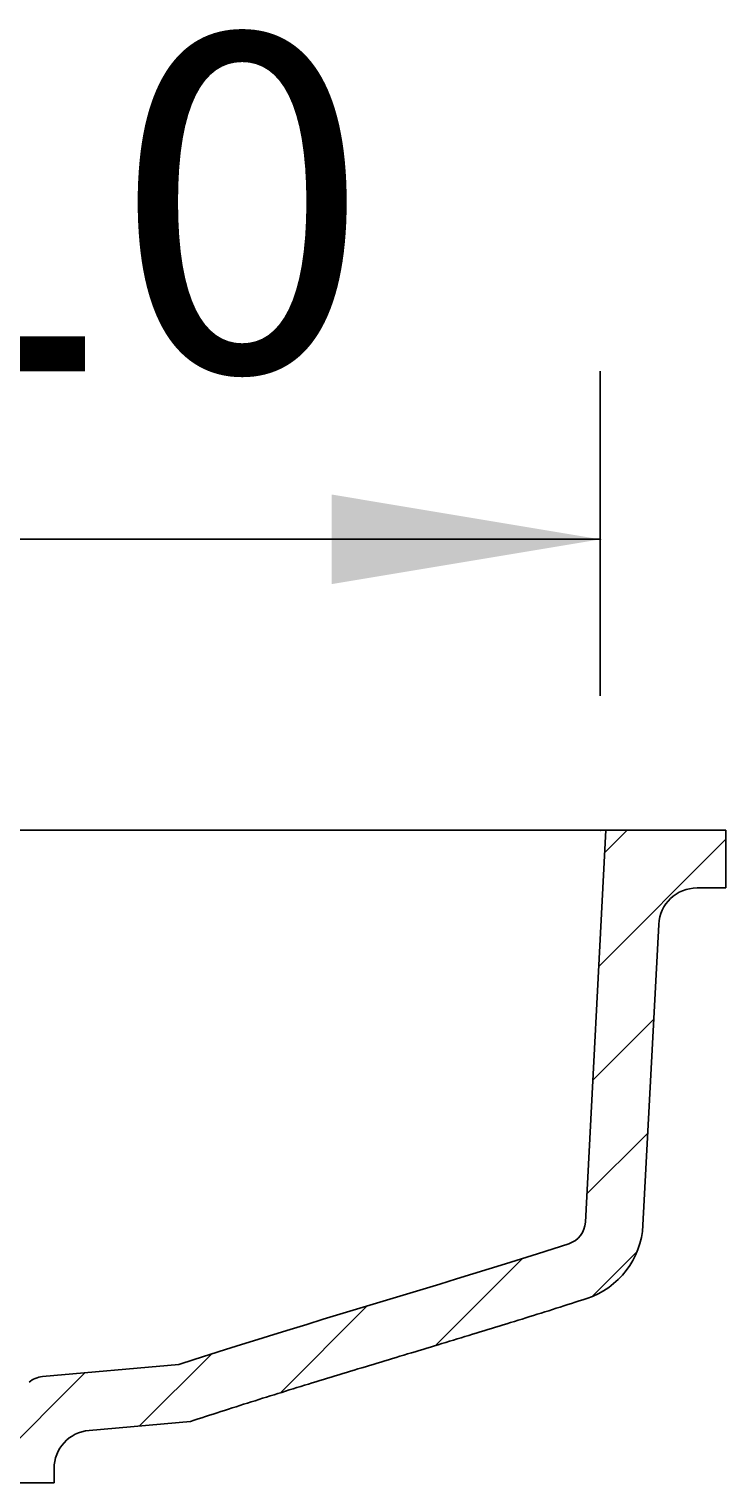
# Model space of a CAD drawing. Extents: x -500 to 3493, y -1003 to 1783.
# Drawn here: x 2069 to 2214, y 528 to 830 of the extents above; entities that cross this region are included whole.
import ezdxf

# ---------------------------------------------------------------- set-up
doc = ezdxf.new("R2010")
doc.units = 0
doc.header["$MEASUREMENT"] = 0
doc.layers.add('LAYER01', color=7, linetype='CONTINUOUS')
doc.dimstyles.get("Standard").update_dxf_attribs({"dimtxt": 0.18, "dimasz": 0.18, "dimexe": 0.18, "dimexo": 0.0625, "dimgap": 0.09, "dimtad": 0, "dimtih": 1, "dimtoh": 1, "dimdec": 4, "dimzin": 0, "dimdsep": 46, "dimtxsty": 'Standard', "dimcen": 0.09, "dimadec": 0, "dimazin": 0, "dimtfac": 1, "dimtdec": 4, "dimtofl": 0, "dimtmove": 0, "dimatfit": 3, "dimfxl": 1, "dimtolj": 1, "dimtzin": 0, "dimarcsym": 0})

# ---------------------------------------------------------------- blocks, each defined once
blk = doc.blocks.new('*D11')
at = {"layer": 'LAYER01', "color": 7}
for p, q in [((1878.627897, 691.603521), (1878.627897, 759.193837)), ((2188.165102, 691.603521), (2188.165102, 759.193837)), ((1878.627897, 724.193837), (2188.165102, 724.193837))]:
    blk.add_line(p, q, dxfattribs=at)
for p in [(2188.165102, 724.193837), (1878.627897, 663.603521), (2188.165102, 663.603521)]:
    blk.add_point(p, dxfattribs=at)
for points in [[(1934.627897, 714.860877), (1878.627897, 724.193837), (1934.627897, 733.526797)], [(2132.165102, 714.860877), (2188.165102, 724.193837), (2132.165102, 733.526797)]]:
    blk.add_solid(points, dxfattribs=at)
at = {"layer": 'LAYER01', "color": 7, "linetype": 'Continuous'}
blk.add_text('310', height=70, dxfattribs=at).set_placement((1980.997493, 759.193837))
blk = doc.blocks.new('VP311112-G16')
at = {"layer": 'LAYER01', "color": 7, "linetype": 'Continuous'}
for p, q in [((2189.101011, 658.963745), (2193.740787, 663.603521)), ((2187.85935, 635.271444), (2214.344172, 661.756265)), ((2186.617689, 611.579143), (2199.298744, 624.260197)), ((2185.376029, 587.886842), (2198.057083, 600.567896)), ((2186.598749, 566.658922), (2195.800745, 575.860918)), ((2153.826846, 556.337659), (2171.93309, 574.443903)), ((2121.523278, 546.484732), (2139.601205, 564.562659)), ((2092.176323, 539.588416), (2107.127053, 554.539147)), ((2057.861455, 527.724189), (2080.773939, 550.636673))]:
    blk.add_line(p, q, dxfattribs=at)

msp = doc.modelspace()

# ---------------------------------------------------------------- linework, layer by layer
at = {"layer": 'LAYER01', "color": 7, "linetype": 'Continuous'}
for p, q in [((2184.351017, 663.603521), (1884.337326, 663.603521)), ((2184.351017, 663.603521), (2189.344173, 663.603521)), ((2185.068985, 582.028128), (2189.344173, 663.603521)), ((2214.344179, 663.603521), (2189.344173, 663.603521)), ((2214.344179, 663.603521), (2214.344179, 651.603521)), ((2214.344179, 651.603521), (2208.323469, 651.603521)), ((2197.052544, 581.400096), (2200.33442, 644.022209)), ((2100.344171, 552.348852), (2071.914667, 549.861587)), ((2102.776741, 540.515832), (2081.646924, 538.667216)), ((2074.344171, 530.697651), (2074.344171, 527.724184)), ((2074.344171, 527.724184), (2057.344172, 527.724184))]:
    msp.add_line(p, q, dxfattribs=at)
for points in [[(2181.620356, 577.534337), (2178.368629, 576.484942), (2175.07796, 575.435547), (2171.752062, 574.386151), (2168.394646, 573.336756), (2165.009425, 572.287361), (2161.600111, 571.237965), (2158.170416, 570.18857), (2154.724052, 569.139174), (2151.26473, 568.089779), (2147.796163, 567.040384), (2144.322063, 565.990988), (2140.846143, 564.941593), (2137.372113, 563.892198), (2133.903686, 562.842802), (2130.444574, 561.793407), (2126.99849, 560.744012), (2123.569145, 559.694616), (2120.160251, 558.645221), (2116.77552, 557.595825), (2113.418664, 556.54643), (2110.093396, 555.497035), (2106.803427, 554.447639), (2103.55247, 553.398244), (2100.344236, 552.348849)], [(2185.327197, 566.121217), (2184.536586, 565.864831), (2183.745756, 565.609154), (2182.954711, 565.354167), (2182.163459, 565.099854), (2181.372003, 564.846198), (2180.580349, 564.593182), (2179.788502, 564.340789), (2178.996467, 564.089003), (2178.20425, 563.837805), (2177.411856, 563.58718), (2176.619291, 563.33711), (2175.826558, 563.087579), (2175.033664, 562.838569), (2174.240614, 562.590064), (2173.447413, 562.342046), (2172.654066, 562.094499), (2171.860579, 561.847406), (2171.066957, 561.60075), (2170.273204, 561.354514), (2169.479327, 561.108681), (2168.685331, 560.863234), (2167.89122, 560.618156), (2167.097, 560.373431), (2166.302676, 560.129041), (2165.508254, 559.884969), (2164.713738, 559.641199), (2163.919133, 559.397719), (2163.12444, 559.154522), (2162.329664, 558.911594), (2161.534808, 558.668924), (2160.739876, 558.426498), (2159.944873, 558.184303), (2159.149802, 557.942328), (2158.354667, 557.70056), (2157.559472, 557.458985), (2156.764221, 557.217591), (2155.968918, 556.976365), (2155.173567, 556.735296), (2154.378171, 556.494369), (2153.582735, 556.253574), (2152.787262, 556.012896), (2151.991757, 555.772323), (2151.196224, 555.531842), (2150.400665, 555.291442), (2149.605086, 555.051109), (2148.80949, 554.81083), (2148.013881, 554.570593), (2147.218263, 554.330386), (2146.422639, 554.090195), (2145.627015, 553.850008), (2144.831393, 553.609812), (2144.035778, 553.369595), (2143.240172, 553.129347), (2142.444579, 552.88906), (2141.649002, 552.64872), (2140.853446, 552.408314), (2140.057914, 552.167828), (2139.262412, 551.92725), (2138.466942, 551.686565), (2137.67151, 551.445761), (2136.876119, 551.204823), (2136.080774, 550.96374), (2135.285479, 550.722496), (2134.490237, 550.48108), (2133.695054, 550.239477), (2132.899933, 549.997675), (2132.104878, 549.75566), (2131.309894, 549.513418), (2130.514984, 549.270937), (2129.720153, 549.028202), (2128.925406, 548.785202), (2128.130745, 548.541921), (2127.336176, 548.298348), (2126.541702, 548.054468), (2125.747328, 547.810268), (2124.953058, 547.565735), (2124.158895, 547.320856), (2123.364845, 547.075617), (2122.570912, 546.830002), (2121.777102, 546.583994), (2120.983419, 546.337574), (2120.189871, 546.090725), (2119.396461, 545.843431), (2118.603196, 545.595673), (2117.81008, 545.347435), (2117.01712, 545.098698), (2116.22432, 544.849446), (2115.431687, 544.599662), (2114.639224, 544.349327), (2113.846939, 544.098425), (2113.054836, 543.846938), (2112.262921, 543.594847), (2111.471201, 543.342129), (2110.679683, 543.088763), (2109.888374, 542.834728), (2109.09728, 542.580002), (2108.306408, 542.324564), (2107.515775, 542.068361), (2106.725428, 541.811237), (2105.93534, 541.553284), (2105.145468, 541.294636), (2104.355773, 541.035423), (2103.566212, 540.775778), (2102.776744, 540.515833)]]:
    msp.add_lwpolyline(points, dxfattribs=at)
for centre, radius, start, end in [((2208.323463, 643.603521), 8, 90, 177), ((2180.075839, 582.289804), 5, 287.99316, 357), ((2180.075839, 582.289804), 17, 287.99316, 357), ((2072.350445, 544.880616), 5, 95, 130), ((2082.344172, 530.697656), 8, 95, 180)]:
    msp.add_arc(centre, radius, start, end, dxfattribs=at)

# ---------------------------------------------------------------- block references
at = {"layer": 'LAYER01'}
msp.add_blockref('VP311112-G16', (0, 0), dxfattribs=at)

# ---------------------------------------------------------------- dimensions: what is measured, and where the dimension line sits
at = {"layer": 'LAYER01', "color": 7}
dim = msp.add_linear_dim(base=(2188.165102, 724.193837), p1=(1878.627897, 663.603521), p2=(2188.165102, 663.603521), dimstyle='Standard', dxfattribs=at)
dim.commit()
dim.dimension.update_dxf_attribs({"geometry": '*D11', "text_midpoint": (2034.214624, 794.193837)})

doc.saveas('drawing.dxf')
